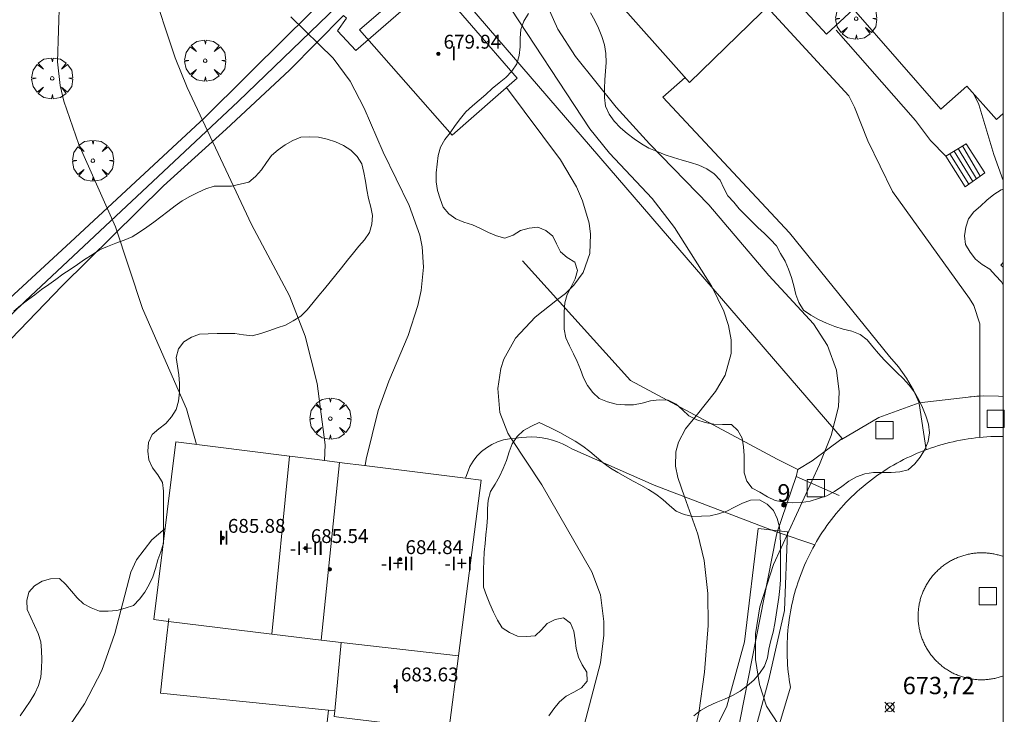
# Model space of a CAD drawing. Units: millimetres. Extents: x 419995 to 421002, y 4487998 to 4488500.
# Drawn here: x 420943 to 421000, y 4488246 to 4488287 of the extents above; entities that cross this region are included whole.
import ezdxf

# ---------------------------------------------------------------- set-up
doc = ezdxf.new("R2010")
doc.units = ezdxf.units.MM
doc.header["$MEASUREMENT"] = 0
doc.linetypes.add('VADO', pattern=[9.01, 2.71, -0.9, 0.9, -0.9, 0.9, -0.9, 0.9, -0.9])
doc.layers.get('0').update_dxf_attribs({"lineweight": 9})
for name, color, linetype, lineweight in [('f012003p_num_plantas', 252, 'Continuous', 9), ('f022001p_portal', 7, 'Continuous', 9), ('f022001p_portal_texto', 7, 'Continuous', 9), ('f050002l_curvanivel_cgn', 23, 'Continuous', 9), ('f050002l_curvanivel_mae', 213, 'Continuous', 9), ('f050008p_puntocotaterreno', 7, 'Continuous', 9), ('f050009p_puntocotaconstruccionelevada', 211, 'Continuous', 9), ('f060140s_arboladourbano', 92, 'Continuous', 9), ('f061013p_arbol', 91, 'Continuous', 9), ('f070045l_muro_mur', 30, 'MURO2', 9), ('f070045l_muro_tap', 11, 'MURO2', 9), ('f070045l_puerta', 11, 'Continuous', 9), ('f070047l_seto', 91, 'Continuous', 9), ('f070056l_edificacion_els', 22, 'Continuous', 9), ('f070056l_edificacion_med', 221, 'Continuous', 9), ('f070056s_edificacion_edi', 240, 'Continuous', 9), ('f070057s_edificacionligera', 11, 'Continuous', 9), ('f070058l_elementoconstruido_bordillo', 30, 'Continuous', 9), ('f070066l_obracontencion', 11, 'CONTENCION', 9), ('f071028l_acera_escalera', 11, 'Continuous', 9), ('f071028s_acera_escalera', 11, 'Continuous', 9), ('f071045l_vado', 30, 'VADO', 9), ('f081046p_alcorque', 34, 'Continuous', 9), ('HOJAS', 7, 'Continuous', 9)]:
    doc.layers.add(name, color=color, linetype=linetype, lineweight=lineweight)
doc.styles.get("Standard").update_dxf_attribs({"font": 'arial.ttf'})
doc.styles.add('Style-s7210005_h', font='txt')
doc.linetypes.add('CONTENCION', pattern='A,6.1e-05,[1,obra_contencion.shx,S=1,R=0,X=0,Y=0],-6.120525', length=6.120586)
doc.linetypes.add('MURO2', pattern='A,3.1e-05,[1,muro2.shx,S=1,R=0,X=0,Y=0],-3.058844', length=3.058875)

# ---------------------------------------------------------------- blocks, each defined once
blk = doc.blocks.new('TVK2808S_ACAD_1_FMEBLOCK1')
at = {"layer": 'HOJAS'}
blk.add_lwpolyline([(-500, 250), (500, 250), (500, -250), (-500, -250)], close=True, dxfattribs=at)
blk = doc.blocks.new('punto_cota')
at = {"layer": 'f050008p_puntocotaterreno'}
for points in [[(0, 0), (-0.283, 0.283)], [(0, 0), (-0.283, -0.283)], [(0, 0), (0.283, 0.283)], [(0, 0), (0.283, -0.283)]]:
    blk.add_lwpolyline(points, dxfattribs=at)
blk.add_circle((0, 0), 0.25, dxfattribs=at)
blk = doc.blocks.new('punto_cota_construccion_elevada')
at = {"layer": 'f050009p_puntocotaconstruccionelevada'}
h = blk.add_hatch(color=256, dxfattribs=at)
h.dxf.hatch_style = 1
edge = h.paths.add_edge_path()
edge.add_arc((0, 0), 0.1, 0, 360)
blk.add_circle((0, 0), 0.1, dxfattribs=at)
blk = doc.blocks.new('arbol')
at = {"color": 0, "linetype": 'Continuous', "lineweight": 0, "flags": 128}
for points in [[(0.96, 0.012), (1.2, 0.036), (1.128, 0.468), (0.888, 0.804), (0.528, 0.528), (0.816, 0.876), (0.48, 1.104), (0.048, 1.176), (0.012, 0.96), (-0.048, 1.176), (-0.48, 1.104), (-0.816, 0.876), (-0.504, 0.528), (-0.864, 0.804), (-1.104, 0.468), (-1.188, 0.036), (-0.936, 0.012)], [(-0.936, 0.012), (-1.188, -0.048), (-1.104, -0.48), (-0.864, -0.804), (-0.504, -0.504), (-0.816, -0.876), (-0.48, -1.116)], [(-0.48, -1.116), (-0.048, -1.188), (0.012, -0.936), (0.048, -1.188), (0.48, -1.116), (0.816, -0.876), (0.528, -0.504), (0.888, -0.804), (1.128, -0.48), (1.2, -0.048), (0.96, 0.012)]]:
    blk.add_lwpolyline(points, dxfattribs=at)
at = {"color": 0, "linetype": 'Continuous', "lineweight": 0, "extrusion": (0, 0, -1)}
for start, end in [(180.0229, 7.5946), (7.2233, 180.0229)]:
    blk.add_arc((0, 0), 0.104, start, end, dxfattribs=at)
blk = doc.blocks.new('alcorque')
at = {"layer": 'f081046p_alcorque'}
blk.add_lwpolyline([(-0.5, -0.5), (0.5, -0.5), (0.5, 0.5), (-0.5, 0.5)], close=True, dxfattribs=at)
blk = doc.blocks.new('portal_catastro')
at = {"layer": 'f022001p_portal'}
h = blk.add_hatch(color=256, dxfattribs=at)
h.dxf.hatch_style = 1
edge = h.paths.add_edge_path()
edge.add_arc((0, 0), 0.125, 0, 360)
blk.add_circle((0, 0), 0.125, dxfattribs=at)

msp = doc.modelspace()

# ---------------------------------------------------------------- linework, layer by layer
at = {"layer": 'f050002l_curvanivel_cgn'}
for points in [[(420953.388, 4488261.962, 679), (420952.801, 4488264.022, 679), (420950.265, 4488269.818, 679), (420948.709, 4488274.544, 679), (420946.596, 4488279.291, 679), (420945.727, 4488281.799, 679), (420945.519, 4488282.708, 679), (420945.359, 4488284.082, 679), (420945.478, 4488287.71, 679), (420945.442, 4488289.003, 679), (420945.248, 4488290.332, 679), (420944.78, 4488292.54, 679), (420944.378, 4488294.083, 679), (420943.75, 4488295.931, 679), (420941.511, 4488301.098, 679)], [(420987.01, 4488245.771, 674), (420986.331, 4488246.827, 674), (420985.91, 4488248.086, 674), (420985.686, 4488249.532, 674), (420985.689, 4488251.019, 674), (420985.942, 4488252.582, 674), (420986.732, 4488255.025, 674), (420989.376, 4488260.801, 674), (420990.051, 4488262.471, 674), (420990.476, 4488264.139, 674), (420990.529, 4488264.999, 674), (420990.37, 4488266.257, 674), (420989.85, 4488267.671, 674), (420989.034, 4488268.926, 674), (420986.466, 4488271.73, 674), (420982.988, 4488275.81, 674), (420979.561, 4488279.34, 674), (420977.633, 4488281.464, 674), (420975.285, 4488284.392, 674), (420974.273, 4488285.968, 674), (420973.686, 4488287.262, 674), (420973.139, 4488289.122, 674), (420973.117, 4488289.238, 674)], [(420960.792, 4488261.025, 678), (420960.825, 4488261.935, 678), (420960.351, 4488265.477, 678), (420959.672, 4488268.213, 678), (420958.769, 4488270.558, 678), (420956.567, 4488274.674, 678), (420952.846, 4488282.591, 678), (420952.161, 4488284.302, 678), (420950.716, 4488288.671, 678)], [(420963.125, 4488260.736, 677), (420963.186, 4488261.101, 677), (420963.88, 4488263.927, 677), (420964.499, 4488265.608, 677), (420965.617, 4488268.266, 677), (420966.171, 4488269.992, 677), (420966.361, 4488270.862, 677), (420966.496, 4488272.212, 677), (420966.421, 4488273.373, 677), (420966.29, 4488274.048, 677), (420965.666, 4488275.775, 677), (420964.166, 4488278.861, 677), (420963.07, 4488281.405, 677), (420962.259, 4488282.955, 677), (420961.286, 4488284.295, 677), (420958.831, 4488286.681, 677)], [(420975.791, 4488245.737, 676), (420976.724, 4488249.342, 676), (420976.914, 4488250.941, 676), (420976.923, 4488251.73, 676), (420976.73, 4488253.257, 676), (420976.227, 4488254.598, 676), (420973.349, 4488259.63, 676), (420971.577, 4488262.3, 676), (420971.367, 4488262.616, 676), (420970.921, 4488263.8, 676), (420970.796, 4488265.192, 676), (420970.972, 4488266.341, 676), (420971.152, 4488266.898, 676), (420971.811, 4488268.102, 676), (420972.965, 4488269.312, 676), (420974.251, 4488270.332, 676), (420974.705, 4488270.693, 676), (420975.195, 4488271.17, 676), (420975.733, 4488271.906, 676), (420976.112, 4488272.999, 676), (420976.156, 4488274.113, 676), (420976.07, 4488274.751, 676), (420975.7, 4488276.036, 676), (420975.343, 4488276.842, 676), (420974.422, 4488278.412, 676), (420971.301, 4488282.595, 676)], [(421000, 4488277.222, 673), (420999.451, 4488278.72, 673), (420998.598, 4488281.603, 673), (420998.301, 4488282.205, 673)], [(420945.256, 4488244.538, 679), (420946.92, 4488246.966, 679), (420947.921, 4488248.884, 679), (420948.673, 4488251.038, 679), (420949.595, 4488254.584, 679), (420949.919, 4488255.297, 679), (420950.798, 4488256.442, 679), (420951.574, 4488257.099, 679)]]:
    msp.add_polyline3d(points, dxfattribs=at)
at = {"layer": 'f050002l_curvanivel_mae'}
msp.add_polyline3d([(420981.927, 4488244.339, 675), (420982.421, 4488246.455, 675), (420982.742, 4488248.787, 675), (420982.949, 4488251.501, 675), (420982.936, 4488253.336, 675), (420982.714, 4488255.257, 675), (420982.348, 4488256.771, 675), (420981.585, 4488258.938, 675), (420981.194, 4488260.052, 675), (420981.066, 4488260.711, 675), (420981.085, 4488261.527, 675), (420981.236, 4488262.083, 675), (420981.635, 4488262.853, 675), (420982.251, 4488263.619, 675), (420983.374, 4488265.016, 675), (420983.932, 4488265.96, 675), (420984.273, 4488267.213, 675), (420984.277, 4488268.003, 675), (420984.131, 4488268.836, 675), (420983.863, 4488269.668, 675), (420983.171, 4488271.089, 675), (420981.01, 4488274.492, 675), (420979.714, 4488276.172, 675), (420977.256, 4488278.788, 675), (420976.11, 4488280.2, 675), (420971.132, 4488287.815, 675)], dxfattribs=at)
at = {"layer": 'f060140s_arboladourbano'}
for points in [[(420972.563, 4488286.862, -52.78), (420972.305, 4488286.428, -52.78), (420972.135, 4488285.947, -52.78), (420972.094, 4488285.448, -52.78), (420972.081, 4488284.948, -52.78), (420972.035, 4488284.448, -52.78), (420971.898, 4488283.96, -52.78), (420971.613, 4488283.535, -52.78), (420971.259, 4488283.17, -52.78), (420970.87, 4488282.852, -52.78), (420970.474, 4488282.528, -52.78), (420970.099, 4488282.196, -52.78), (420969.721, 4488281.858, -52.78), (420969.332, 4488281.524, -52.78), (420968.959, 4488281.182, -52.78), (420968.638, 4488280.797, -52.78), (420968.337, 4488280.388, -52.78), (420968.041, 4488279.979, -52.78), (420967.736, 4488279.577, -52.78), (420967.485, 4488279.141, -52.78), (420967.35, 4488278.654, -52.78), (420967.287, 4488278.158, -52.78), (420967.227, 4488277.65, -52.78), (420967.24, 4488277.146, -52.78), (420967.32, 4488276.641, -52.78), (420967.46, 4488276.155, -52.78), (420967.638, 4488275.68, -52.78), (420967.959, 4488275.291, -52.78), (420968.369, 4488274.995, -52.78), (420968.843, 4488274.81, -52.78), (420969.331, 4488274.659, -52.78), (420969.797, 4488274.447, -52.78), (420970.251, 4488274.208, -52.78), (420970.72, 4488274.012, -52.78), (420971.206, 4488273.884, -52.78), (420971.686, 4488274.056, -52.78), (420972.114, 4488274.332, -52.78), (420972.608, 4488274.467, -52.78), (420973.113, 4488274.511, -52.78), (420973.579, 4488274.325, -52.78), (420973.98, 4488274.004, -52.78), (420974.195, 4488273.552, -52.78), (420974.421, 4488273.093, -52.78), (420974.811, 4488272.765, -52.78), (420975.25, 4488272.501, -52.78), (420975.396, 4488272.019, -52.78), (420975.261, 4488271.537, -52.78), (420975.038, 4488271.075, -52.78), (420974.801, 4488270.623, -52.78), (420974.663, 4488270.139, -52.78), (420974.635, 4488269.633, -52.78), (420974.627, 4488269.123, -52.78), (420974.64, 4488268.614, -52.78), (420974.725, 4488268.114, -52.78), (420974.933, 4488267.65, -52.78), (420975.162, 4488267.205, -52.78), (420975.382, 4488266.752, -52.78), (420975.566, 4488266.287, -52.78), (420975.757, 4488265.819, -52.78), (420975.975, 4488265.366, -52.78), (420976.279, 4488264.954, -52.78), (420976.663, 4488264.624, -52.78), (420977.134, 4488264.423, -52.78), (420977.628, 4488264.296, -52.78), (420978.132, 4488264.244, -52.78), (420978.643, 4488264.24, -52.78), (420979.138, 4488264.338, -52.78), (420979.627, 4488264.477, -52.78), (420980.129, 4488264.532, -52.78), (420980.634, 4488264.517, -52.78), (420981.094, 4488264.295, -52.78), (420981.462, 4488263.954, -52.78), (420981.84, 4488263.608, -52.78), (420982.288, 4488263.378, -52.78), (420982.774, 4488263.237, -52.78), (420983.273, 4488263.133, -52.78), (420983.784, 4488263.116, -52.78), (420984.296, 4488263.114, -52.78), (420984.67, 4488262.772, -52.78), (420984.912, 4488262.323, -52.78), (420984.988, 4488261.826, -52.78), (420985.028, 4488261.328, -52.78), (420985.031, 4488260.822, -52.78), (420985.031, 4488260.322, -52.78), (420985.176, 4488259.839, -52.78), (420985.486, 4488259.439, -52.78), (420985.937, 4488259.206, -52.78), (420986.37, 4488258.93, -52.78), (420986.83, 4488258.711, -52.78), (420987.335, 4488258.616, -52.78), (420987.845, 4488258.581, -52.78), (420988.347, 4488258.597, -52.78), (420988.852, 4488258.677, -52.78), (420989.329, 4488258.829, -52.78), (420989.814, 4488258.995, -52.78), (420990.252, 4488259.24, -52.78), (420990.665, 4488259.537, -52.78), (420991.084, 4488259.829, -52.78), (420991.523, 4488260.094, -52.78), (420992.004, 4488260.259, -52.78), (420992.506, 4488260.33, -52.78), (420993.012, 4488260.343, -52.78), (420993.518, 4488260.347, -52.78), (420994.025, 4488260.368, -52.78), (420994.514, 4488260.496, -52.78), (420994.889, 4488260.83, -52.78), (420995.208, 4488261.228, -52.78), (420995.469, 4488261.664, -52.78), (420995.671, 4488262.132, -52.78), (420995.733, 4488262.629, -52.78), (420995.688, 4488263.128, -52.78), (420995.53, 4488263.613, -52.78), (420995.344, 4488264.089, -52.78), (420995.124, 4488264.539, -52.78), (420994.868, 4488264.982, -52.78), (420994.56, 4488265.389, -52.78), (420994.226, 4488265.772, -52.78), (420993.857, 4488266.127, -52.78), (420993.488, 4488266.479, -52.78), (420993.128, 4488266.841, -52.78), (420992.785, 4488267.214, -52.78), (420992.457, 4488267.608, -52.78), (420992.13, 4488268.002, -52.78), (420991.724, 4488268.315, -52.78), (420991.25, 4488268.512, -52.78), (420990.753, 4488268.627, -52.78), (420990.267, 4488268.776, -52.78), (420989.796, 4488268.971, -52.78), (420989.326, 4488269.175, -52.78), (420988.884, 4488269.429, -52.78), (420988.464, 4488269.721, -52.78), (420988.197, 4488270.155, -52.78), (420988.008, 4488270.631, -52.78), (420987.893, 4488271.125, -52.78), (420987.768, 4488271.61, -52.78), (420987.594, 4488272.086, -52.78), (420987.391, 4488272.557, -52.78), (420987.131, 4488272.991, -52.78), (420986.894, 4488273.432, -52.78), (420986.557, 4488273.809, -52.78), (420986.198, 4488274.162, -52.78), (420985.828, 4488274.506, -52.78), (420985.466, 4488274.853, -52.78), (420985.11, 4488275.21, -52.78), (420984.746, 4488275.573, -52.78), (420984.426, 4488275.965, -52.78), (420984.09, 4488276.338, -52.78), (420983.852, 4488276.778, -52.78), (420983.647, 4488277.237, -52.78), (420983.3, 4488277.602, -52.78), (420982.875, 4488277.881, -52.78), (420982.415, 4488278.101, -52.78), (420981.939, 4488278.256, -52.78), (420981.448, 4488278.4, -52.78), (420980.956, 4488278.553, -52.78), (420980.465, 4488278.702, -52.78), (420979.997, 4488278.884, -52.78), (420979.531, 4488279.094, -52.78), (420979.092, 4488279.338, -52.78), (420978.67, 4488279.627, -52.78), (420978.275, 4488279.939, -52.78), (420977.879, 4488280.263, -52.78), (420977.527, 4488280.636, -52.78), (420977.225, 4488281.043, -52.78), (420977.026, 4488281.514, -52.78), (420976.96, 4488282.016, -52.78), (420976.956, 4488282.529, -52.78), (420976.973, 4488283.04, -52.78), (420977.016, 4488283.539, -52.78), (420977.051, 4488284.044, -52.78), (420977.032, 4488284.555, -52.78), (420976.964, 4488285.057, -52.78), (420976.817, 4488285.546, -52.78), (420976.624, 4488286.013, -52.78), (420976.403, 4488286.468, -52.78), (420976.158, 4488286.914, -52.78)], [(420943.2, 4488246.277, -53.54), (420943.486, 4488246.702, -53.54), (420943.773, 4488247.124, -53.54), (420944.045, 4488247.561, -53.54), (420944.259, 4488248.022, -53.54), (420944.4, 4488248.511, -53.54), (420944.442, 4488249.018, -53.54), (420944.45, 4488249.528, -53.54), (420944.44, 4488250.039, -53.54), (420944.393, 4488250.544, -53.54), (420944.239, 4488251.027, -53.54), (420944.027, 4488251.491, -53.54), (420943.811, 4488251.956, -53.54), (420943.613, 4488252.425, -53.54), (420943.581, 4488252.93, -53.54), (420943.693, 4488253.419, -53.54), (420944.025, 4488253.796, -53.54), (420944.462, 4488254.062, -53.54), (420944.957, 4488254.194, -53.54), (420945.47, 4488254.203, -53.54), (420945.845, 4488253.872, -53.54), (420946.164, 4488253.473, -53.54), (420946.486, 4488253.087, -53.54), (420946.86, 4488252.739, -53.54), (420947.311, 4488252.523, -53.54), (420947.785, 4488252.322, -53.54), (420948.286, 4488252.317, -53.54), (420948.787, 4488252.364, -53.54), (420949.268, 4488252.504, -53.54), (420949.748, 4488252.649, -53.54), (420950.1, 4488253.017, -53.54), (420950.405, 4488253.417, -53.54), (420950.649, 4488253.858, -53.54), (420950.868, 4488254.315, -53.54), (420951.021, 4488254.796, -53.54), (420951.163, 4488255.281, -53.54), (420951.329, 4488255.757, -53.54), (420951.479, 4488256.241, -53.54), (420951.489, 4488256.743, -53.54), (420951.491, 4488257.246, -53.54), (420951.491, 4488257.749, -53.54), (420951.491, 4488258.255, -53.54), (420951.491, 4488258.758, -53.54), (420951.491, 4488259.262, -53.54), (420951.416, 4488259.766, -53.54), (420951.153, 4488260.198, -53.54), (420950.838, 4488260.6, -53.54), (420950.64, 4488261.073, -53.54), (420950.572, 4488261.572, -53.54), (420950.618, 4488262.071, -53.54), (420950.821, 4488262.542, -53.54), (420951.208, 4488262.866, -53.54), (420951.616, 4488263.172, -53.54), (420951.949, 4488263.546, -53.54), (420952.205, 4488263.983, -53.54), (420952.342, 4488264.469, -53.54), (420952.407, 4488264.972, -53.54), (420952.409, 4488265.481, -53.54), (420952.369, 4488265.987, -53.54), (420952.291, 4488266.491, -53.54), (420952.206, 4488266.993, -53.54), (420952.343, 4488267.485, -53.54), (420952.659, 4488267.887, -53.54), (420953.09, 4488268.151, -53.54), (420953.561, 4488268.326, -53.54), (420954.068, 4488268.361, -53.54), (420954.581, 4488268.364, -53.54), (420955.09, 4488268.364, -53.54), (420955.599, 4488268.364, -53.54), (420956.101, 4488268.292, -53.54), (420956.611, 4488268.237, -53.54), (420957.098, 4488268.365, -53.54), (420957.573, 4488268.524, -53.54), (420958.053, 4488268.696, -53.54), (420958.54, 4488268.857, -53.54), (420958.982, 4488269.113, -53.54), (420959.425, 4488269.383, -53.54), (420959.775, 4488269.742, -53.54), (420960.126, 4488270.156, -53.54), (420960.46, 4488270.56, -53.54), (420960.778, 4488270.949, -53.54), (420961.108, 4488271.357, -53.54), (420961.441, 4488271.77, -53.54), (420961.765, 4488272.173, -53.54), (420962.113, 4488272.604, -53.54), (420962.456, 4488273.027, -53.54), (420962.775, 4488273.412, -53.54), (420963.102, 4488273.792, -53.54), (420963.391, 4488274.204, -53.54), (420963.52, 4488274.689, -53.54), (420963.564, 4488275.192, -53.54), (420963.464, 4488275.684, -53.54), (420963.323, 4488276.17, -53.54), (420963.222, 4488276.671, -53.54), (420963.147, 4488277.175, -53.54), (420963.051, 4488277.676, -53.54), (420962.939, 4488278.173, -53.54), (420962.663, 4488278.603, -53.54), (420962.307, 4488278.966, -53.54), (420961.878, 4488279.231, -53.54), (420961.422, 4488279.456, -53.54), (420960.938, 4488279.601, -53.54), (420960.439, 4488279.726, -53.54), (420959.933, 4488279.745, -53.54), (420959.421, 4488279.727, -53.54), (420958.949, 4488279.53, -53.54), (420958.511, 4488279.286, -53.54), (420958.102, 4488278.989, -53.54), (420957.719, 4488278.665, -53.54), (420957.425, 4488278.255, -53.54), (420957.137, 4488277.829, -53.54), (420956.8, 4488277.446, -53.54), (420956.406, 4488277.118, -53.54), (420955.909, 4488276.996, -53.54), (420955.413, 4488276.889, -53.54), (420954.913, 4488276.881, -53.54), (420954.408, 4488276.88, -53.54), (420953.918, 4488276.735, -53.54), (420953.463, 4488276.524, -53.54), (420953.004, 4488276.293, -53.54), (420952.568, 4488276.031, -53.54), (420952.146, 4488275.743, -53.54), (420951.737, 4488275.43, -53.54), (420951.333, 4488275.118, -53.54), (420950.93, 4488274.816, -53.54), (420950.527, 4488274.517, -53.54), (420950.101, 4488274.234, -53.54), (420949.671, 4488273.961, -53.54), (420949.206, 4488273.768, -53.54), (420948.727, 4488273.586, -53.54), (420948.247, 4488273.407, -53.54), (420947.786, 4488273.2, -53.54), (420947.351, 4488272.928, -53.54), (420946.925, 4488272.646, -53.54), (420946.512, 4488272.359, -53.54), (420946.093, 4488272.076, -53.54), (420945.673, 4488271.796, -53.54), (420945.262, 4488271.497, -53.54), (420944.85, 4488271.206, -53.54), (420944.438, 4488270.913, -53.54), (420944.041, 4488270.604, -53.54), (420943.632, 4488270.298, -53.54), (420943.227, 4488269.991, -53.54), (420942.831, 4488269.67, -53.54)], [(420982.118, 4488246.272, -52.78), (420982.511, 4488246.588, -52.78), (420982.951, 4488246.839, -52.78), (420983.416, 4488247.041, -52.78), (420983.886, 4488247.244, -52.78), (420984.352, 4488247.452, -52.78), (420984.798, 4488247.701, -52.78), (420985.209, 4488248.003, -52.78), (420985.594, 4488248.334, -52.78), (420985.92, 4488248.724, -52.78), (420986.207, 4488249.143, -52.78), (420986.373, 4488249.621, -52.78), (420986.451, 4488250.125, -52.78), (420986.569, 4488250.62, -52.78), (420986.705, 4488251.112, -52.78), (420986.804, 4488251.615, -52.78), (420986.884, 4488252.119, -52.78), (420986.965, 4488252.613, -52.78), (420987.038, 4488253.115, -52.78), (420987.095, 4488253.624, -52.78), (420987.13, 4488254.133, -52.78), (420987.134, 4488254.644, -52.78), (420987.134, 4488255.153, -52.78), (420987.134, 4488255.664, -52.78), (420987.134, 4488256.178, -52.78), (420987.119, 4488256.689, -52.78), (420987.065, 4488257.194, -52.78), (420986.93, 4488257.683, -52.78), (420986.724, 4488258.147, -52.78), (420986.363, 4488258.502, -52.78), (420985.913, 4488258.749, -52.78), (420985.403, 4488258.73, -52.78), (420984.933, 4488258.559, -52.78), (420984.478, 4488258.336, -52.78), (420984.028, 4488258.104, -52.78), (420983.553, 4488257.947, -52.78), (420983.066, 4488257.826, -52.78), (420982.564, 4488257.807, -52.78), (420982.06, 4488257.802, -52.78), (420981.566, 4488257.901, -52.78), (420981.1, 4488258.101, -52.78), (420980.712, 4488258.435, -52.78), (420980.338, 4488258.785, -52.78), (420979.932, 4488259.091, -52.78), (420979.495, 4488259.356, -52.78), (420979.057, 4488259.608, -52.78), (420978.612, 4488259.838, -52.78), (420978.177, 4488260.094, -52.78), (420977.735, 4488260.331, -52.78), (420977.3, 4488260.583, -52.78), (420976.888, 4488260.888, -52.78), (420976.507, 4488261.215, -52.78), (420976.118, 4488261.554, -52.78), (420975.716, 4488261.857, -52.78), (420975.273, 4488262.146, -52.78), (420974.825, 4488262.408, -52.78), (420974.382, 4488262.646, -52.78), (420973.924, 4488262.877, -52.78), (420973.47, 4488263.094, -52.78), (420973.187, 4488263.225, -52.78), (420972.737, 4488263.006, -52.78), (420972.289, 4488262.758, -52.78), (420971.907, 4488262.421, -52.78), (420971.621, 4488261.994, -52.78), (420971.446, 4488261.523, -52.78), (420971.29, 4488261.034, -52.78), (420971.109, 4488260.562, -52.78), (420970.904, 4488260.097, -52.78), (420970.636, 4488259.667, -52.78), (420970.38, 4488259.23, -52.78), (420970.247, 4488258.745, -52.78), (420970.204, 4488258.246, -52.78), (420970.194, 4488257.734, -52.78), (420970.164, 4488257.232, -52.78), (420970.114, 4488256.731, -52.78), (420970.068, 4488256.231, -52.78), (420970.018, 4488255.73, -52.78), (420969.985, 4488255.229, -52.78), (420969.979, 4488254.724, -52.78), (420969.977, 4488254.21, -52.78), (420969.977, 4488253.707, -52.78), (420970.144, 4488253.222, -52.78), (420970.34, 4488252.737, -52.78), (420970.545, 4488252.273, -52.78), (420970.774, 4488251.805, -52.78), (420971.043, 4488251.365, -52.78), (420971.476, 4488251.097, -52.78), (420971.941, 4488250.883, -52.78), (420972.452, 4488250.853, -52.78), (420972.962, 4488250.894, -52.78), (420973.331, 4488251.235, -52.78), (420973.654, 4488251.618, -52.78), (420974.105, 4488251.834, -52.78), (420974.601, 4488251.934, -52.78), (420974.996, 4488251.624, -52.78), (420975.198, 4488251.165, -52.78), (420975.276, 4488250.661, -52.78), (420975.328, 4488250.163, -52.78), (420975.451, 4488249.669, -52.78), (420975.678, 4488249.222, -52.78), (420975.947, 4488248.79, -52.78), (420975.953, 4488248.283, -52.78), (420975.629, 4488247.898, -52.78), (420975.193, 4488247.64, -52.78), (420974.74, 4488247.407, -52.78), (420974.358, 4488247.081, -52.78), (420974.043, 4488246.685, -52.78), (420973.752, 4488246.267, -52.78)]]:
    msp.add_polyline3d(points, dxfattribs=at)
msp.add_polyline3d([(421000, 4488276.717, -52.61), (420999.876, 4488276.68, -52.61), (420999.447, 4488276.414, -52.61), (420999.056, 4488276.085, -52.61), (420998.683, 4488275.736, -52.61), (420998.292, 4488275.409, -52.61), (420997.998, 4488275, -52.61), (420997.843, 4488274.518, -52.61), (420997.769, 4488274.019, -52.61), (420997.827, 4488273.515, -52.61), (420998.089, 4488273.075, -52.61), (420998.392, 4488272.676, -52.61), (420998.783, 4488272.363, -52.61), (420999.219, 4488272.091, -52.61), (420999.556, 4488271.721, -52.61), (420999.901, 4488271.349, -52.61), (421000, 4488271.186, -52.61)], close=True, dxfattribs=at)
at = {"layer": 'f070045l_muro_mur'}
for p, q in [((420998.078, 4488264.712, 673.649), (420998.858, 4488264.771, 673.649)), ((420999.728, 4488264.741, 673.649), (421000, 4488264.723, 673.649)), ((420986.878, 4488256.632, 675.997), (420986.888, 4488256.682, 675.997))]:
    msp.add_line(p, q, dxfattribs=at)
for points in [[(420990.338, 4488285.912, 673.617), (420994.938, 4488280.692, 673.617), (420995.788, 4488279.532, 673.617), (420996.679, 4488278.618, 673.617)], [(420990.658, 4488262.242, 674.434), (420992.818, 4488263.512, 674.434), (420995.142, 4488264.374, 674.434)]]:
    msp.add_polyline3d(points, dxfattribs=at)
at = {"layer": 'f070045l_muro_tap'}
for points in [[(420965.698, 4488291.332, 676.687), (420955.798, 4488281.792, 678.698), (420943.498, 4488270.242, 680.386), (420937.018, 4488263.952, 680.496), (420931.138, 4488257.842, 681.783), (420927.288, 4488255.112, 682.083)], [(420988.028, 4488260.095, 674.434), (420988.132, 4488260.519, 674.434), (420988.965, 4488261.021, 674.434), (420990.698, 4488262.302, 674.434), (420965.698, 4488291.332, 676.687)], [(420984.347, 4488243.712, 675.753), (420986.878, 4488256.632, 675.997), (420986.932, 4488256.889, 675.944)]]:
    msp.add_polyline3d(points, dxfattribs=at)
at = {"layer": 'f070045l_puerta'}
for p, q in [((420998.645, 4488264.771, 678.61), (420995.142, 4488264.374, 678.61)), ((420999.728, 4488264.742, 678.61), (420998.858, 4488264.772, 678.61)), ((420986.932, 4488256.889, 675.944), (420988.032, 4488260.106, 674.434))]:
    msp.add_line(p, q, dxfattribs=at)
at = {"layer": 'f070047l_seto'}
for points in [[(420938.294, 4488266.451, 680.496), (420946.378, 4488273.901, 680.386), (420953.863, 4488280.865, 678.698), (420958.645, 4488285.597, 677.518), (420962.698, 4488289.58, 676.687), (420965.347, 4488292.791, 676.687), (420968.085, 4488289.769, 675.029), (420965.481, 4488287.231, 676.687), (420962.598, 4488284.724, 677.518), (420961.54, 4488285.872, 677.518), (420962.052, 4488286.593, 677.518), (420961.889, 4488286.746, 677.518), (420958.769, 4488283.591, 677.518), (420955.094, 4488280.179, 678.698), (420951.481, 4488276.913, 679.241), (420945.62, 4488271.127, 680.386), (420935.723, 4488260.859, 681.783)], [(421000, 4488272.203, 673.741), (420999.853, 4488272.32, 673.741), (421000, 4488272.471, 673.741)], [(420982.354, 4488243.397, 675.753), (420984.034, 4488246.83, 675.753), (420985.057, 4488250.557, 675.997), (420985.834, 4488257.098, 675.368), (420987.528, 4488256.904, 673.878), (420987.364, 4488252.362, 673.878), (420986.459, 4488248.379, 675.997), (420985.448, 4488244.649, 675.753)]]:
    msp.add_polyline3d(points, dxfattribs=at)
at = {"layer": 'f070056l_edificacion_els'}
msp.add_polyline3d([(420961.379, 4488246.561, 682.26), (420961.01, 4488246.599, 682.236), (420951.299, 4488247.582, 681.61), (420951.419, 4488248.682, 681.84), (420951.679, 4488250.922, 682.33), (420951.779, 4488251.732, 682.51), (420951.799, 4488251.892, 682.55)], dxfattribs=at)
at = {"layer": 'f070056l_edificacion_med'}
for p, q in [((420957.739, 4488250.992, 678.616), (420958.769, 4488261.282, 678.511)), ((420961.649, 4488260.912, 678.511), (420960.599, 4488250.642, 678.616)), ((420961.739, 4488250.502, 678.616), (420968.519, 4488249.732, 676.394))]:
    msp.add_line(p, q, dxfattribs=at)
at = {"layer": 'f070056s_edificacion_edi'}
msp.add_polyline3d([(421000, 4488289.51, 672.435), (421000, 4488281.088, 673.004), (420999.619, 4488280.741, 673.004), (420997.889, 4488282.662, 673.004), (420996.399, 4488281.342, 673.617), (420991.339, 4488287.112, 673.441), (420989.779, 4488285.682, 673.617), (420987.399, 4488288.272, 673.441), (420981.869, 4488282.882, 673.94), (420977.239, 4488288.122, 673.188)], dxfattribs=at)
msp.add_polyline3d([(420967.959, 4488245.422, 677.294), (420961.741, 4488246.184, 678.712), (420961.349, 4488246.232, 678.802), (420961.379, 4488246.562, 678.802), (420961.739, 4488250.502, 678.616), (420960.599, 4488250.642, 678.616), (420957.739, 4488250.992, 678.616), (420951.779, 4488251.732, 679.071), (420950.919, 4488251.842, 679.071), (420952.199, 4488262.112, 679.37), (420958.769, 4488261.282, 678.511), (420960.359, 4488261.082, 678.511), (420961.649, 4488260.912, 678.511), (420962.099, 4488260.862, 678.511), (420962.759, 4488260.782, 678.511), (420968.929, 4488260.012, 676.201), (420969.839, 4488259.902, 676.201), (420968.519, 4488249.732, 676.394)], close=True, dxfattribs=at)
at = {"layer": 'f070057s_edificacionligera'}
msp.add_polyline3d([(420966.639, 4488289.242, 678.53), (420971.909, 4488283.132, 678.56), (420968.169, 4488279.832, 679.05), (420962.809, 4488285.922, 678.91)], close=True, dxfattribs=at)
at = {"layer": 'f070058l_elementoconstruido_bordillo'}
for points in [[(420998.645, 4488264.755, 673.59), (420998.645, 4488264.771, 673.59), (420998.639, 4488268.929, 673.74), (420998.296, 4488269.991, 673.74), (420998.044, 4488270.398, 673.74), (420993.609, 4488276.572, 673.32), (420992.179, 4488279.5, 673.4), (420991.413, 4488281.459, 673.37), (420991.076, 4488282.11, 673.37), (420986.347, 4488287.246, 673.3)], [(420981.614, 4488283.171, 673.15), (420980.327, 4488282.042, 673.12), (420987.658, 4488274.185, 673.43), (420993.42, 4488267.044, 673.6), (420993.949, 4488266.445, 673.6), (420994.415, 4488265.796, 673.66), (420994.814, 4488265.103, 673.66), (420995.142, 4488264.374, 673.65)], [(421000, 4488262.42, 673.53), (420999.93, 4488262.421, 673.53), (420999.711, 4488262.421, 673.53), (420999.493, 4488262.417, 673.53), (420999.274, 4488262.409, 673.53), (420999.056, 4488262.397, 673.53), (420998.838, 4488262.382, 673.53), (420998.62, 4488262.362, 673.53), (420998.403, 4488262.338, 673.53), (420998.186, 4488262.311, 673.53), (420997.97, 4488262.28, 673.48), (420997.754, 4488262.245, 673.48), (420997.539, 4488262.206, 673.48), (420997.325, 4488262.164, 673.53), (420997.111, 4488262.117, 673.53), (420996.898, 4488262.067, 673.53), (420996.687, 4488262.013, 673.53), (420996.476, 4488261.955, 673.53), (420996.266, 4488261.894, 673.53), (420996.057, 4488261.829, 673.54), (420995.85, 4488261.76, 673.54), (420995.644, 4488261.688, 673.41), (420995.439, 4488261.611, 673.41), (420995.235, 4488261.532, 673.41), (420995.033, 4488261.448, 673.41), (420994.833, 4488261.361, 673.41), (420994.634, 4488261.271, 673.41), (420994.436, 4488261.177, 673.41), (420994.241, 4488261.08, 673.41), (420994.047, 4488260.979, 673.55), (420993.855, 4488260.874, 673.55), (420993.665, 4488260.767, 673.55), (420993.476, 4488260.656, 673.55), (420993.29, 4488260.541, 673.56), (420993.106, 4488260.424, 673.56), (420992.924, 4488260.303, 673.56), (420992.744, 4488260.178, 673.65), (420992.566, 4488260.051, 673.55), (420992.391, 4488259.921, 673.55), (420992.218, 4488259.787, 673.56), (420992.047, 4488259.651, 673.56), (420991.879, 4488259.511, 673.64), (420991.714, 4488259.369, 673.64), (420991.55, 4488259.223, 673.64), (420991.39, 4488259.075, 673.64), (420991.232, 4488258.924, 673.64), (420991.077, 4488258.77, 673.39), (420990.925, 4488258.613, 673.39), (420990.775, 4488258.454, 673.39), (420990.628, 4488258.292, 673.39), (420990.484, 4488258.127, 673.74), (420990.343, 4488257.96, 673.74), (420990.206, 4488257.791, 673.74), (420990.071, 4488257.619, 673.74), (420989.939, 4488257.444, 673.79), (420989.81, 4488257.268, 673.79), (420989.685, 4488257.089, 673.71), (420989.562, 4488256.908, 673.71), (420989.443, 4488256.725, 673.71), (420989.327, 4488256.539, 673.78), (420989.215, 4488256.352, 673.78), (420989.105, 4488256.163, 673.78), (420989, 4488255.972, 673.78), (420988.897, 4488255.779, 673.64), (420988.798, 4488255.584, 673.68), (420988.703, 4488255.387, 673.68), (420988.611, 4488255.189, 673.68), (420988.522, 4488254.989, 673.68), (420988.437, 4488254.788, 673.68), (420988.356, 4488254.585, 673.68), (420988.278, 4488254.381, 673.67), (420988.204, 4488254.175, 673.88), (420988.133, 4488253.968, 673.88), (420988.067, 4488253.76, 673.88), (420988.004, 4488253.551, 673.88), (420987.944, 4488253.341, 673.88), (420987.889, 4488253.129, 673.88), (420987.837, 4488252.917, 673.8), (420987.789, 4488252.704, 673.8), (420987.744, 4488252.49, 673.8), (420987.704, 4488252.275, 673.8), (420987.667, 4488252.059, 673.8), (420987.634, 4488251.843, 673.8), (420987.605, 4488251.627, 673.8), (420987.58, 4488251.41, 673.8), (420987.559, 4488251.192, 673.8), (420987.541, 4488250.974, 673.81), (420987.528, 4488250.756, 673.81), (420987.518, 4488250.538, 673.81), (420987.512, 4488250.319, 673.81), (420987.51, 4488250.101, 673.81), (420987.512, 4488249.882, 673.92), (420987.518, 4488249.664, 673.92), (420987.528, 4488249.445, 673.92), (420987.541, 4488249.227, 673.92), (420987.559, 4488249.009, 673.92), (420987.58, 4488248.792, 673.95), (420987.605, 4488248.575, 673.95), (420987.634, 4488248.358, 673.95), (420987.667, 4488248.142, 673.95), (420987.703, 4488247.927, 673.95), (420986.513, 4488243.936, 674.1)], [(420996.166, 4488249.41, 673.8), (420996.121, 4488249.456, 673.8), (420996.076, 4488249.502, 673.8), (420996.032, 4488249.55, 673.8), (420995.989, 4488249.598, 673.8), (420995.947, 4488249.647, 673.8), (420995.906, 4488249.697, 673.8), (420995.865, 4488249.748, 673.8), (420995.826, 4488249.799, 673.8), (420995.787, 4488249.851, 673.8), (420995.749, 4488249.903, 673.8), (420995.713, 4488249.957, 673.8), (420995.677, 4488250.011, 673.8), (420995.642, 4488250.065, 673.8), (420995.608, 4488250.12, 673.72), (420995.575, 4488250.176, 673.72), (420995.543, 4488250.232, 673.72), (420995.512, 4488250.289, 673.72), (420995.482, 4488250.346, 673.72), (420995.453, 4488250.404, 673.72), (420995.425, 4488250.463, 673.72), (420995.398, 4488250.522, 673.72), (420995.373, 4488250.581, 673.72), (420995.348, 4488250.641, 673.72), (420995.324, 4488250.701, 673.72), (420995.301, 4488250.761, 673.72), (420995.28, 4488250.822, 673.72), (420995.259, 4488250.884, 673.72), (420995.24, 4488250.945, 673.72), (420995.221, 4488251.008, 673.72), (420995.204, 4488251.07, 673.72), (420995.188, 4488251.133, 673.72), (420995.173, 4488251.195, 673.72), (420995.159, 4488251.259, 673.72), (420995.146, 4488251.322, 673.72), (420995.134, 4488251.386, 673.72), (420995.124, 4488251.45, 673.72), (420995.114, 4488251.514, 673.72), (420995.106, 4488251.578, 673.63), (420995.099, 4488251.642, 673.63), (420995.093, 4488251.706, 673.63), (420995.088, 4488251.771, 673.63), (420995.084, 4488251.835, 673.63), (420995.081, 4488251.9, 673.63), (420995.08, 4488251.965, 673.63), (420995.079, 4488252.03, 673.63), (420995.08, 4488252.094, 673.63), (420995.082, 4488252.159, 673.63), (420995.085, 4488252.223, 673.63), (420995.089, 4488252.288, 673.63), (420995.095, 4488252.353, 673.63), (420995.101, 4488252.417, 673.63), (420995.108, 4488252.481, 673.63), (420995.117, 4488252.545, 673.63), (420995.127, 4488252.609, 673.63), (420995.138, 4488252.673, 673.63), (420995.15, 4488252.737, 673.65), (420995.163, 4488252.8, 673.65), (420995.178, 4488252.863, 673.65), (420995.193, 4488252.926, 673.65), (420995.209, 4488252.988, 673.65), (420995.227, 4488253.051, 673.65), (420995.246, 4488253.112, 673.65), (420995.266, 4488253.174, 673.65), (420995.286, 4488253.235, 673.68), (420995.308, 4488253.296, 673.68), (420995.331, 4488253.357, 673.68), (420995.355, 4488253.417, 673.68), (420995.381, 4488253.476, 673.68), (420995.407, 4488253.535, 673.68), (420995.434, 4488253.594, 673.68), (420995.462, 4488253.652, 673.68), (420995.491, 4488253.71, 673.68), (420995.522, 4488253.767, 673.68), (420995.553, 4488253.824, 673.68), (420995.585, 4488253.88, 673.68), (420995.619, 4488253.935, 673.68), (420995.653, 4488253.99, 673.68), (420995.688, 4488254.045, 673.68), (420995.724, 4488254.098, 673.68), (420995.761, 4488254.151, 673.68), (420995.799, 4488254.204, 673.6), (420995.838, 4488254.255, 673.6), (420995.878, 4488254.306, 673.6), (420995.919, 4488254.357, 673.6), (420995.96, 4488254.406, 673.6), (420996.003, 4488254.455, 673.6), (420996.046, 4488254.503, 673.6), (420996.09, 4488254.55, 673.6), (420996.135, 4488254.597, 673.6), (420996.181, 4488254.642, 673.6), (420996.227, 4488254.687, 673.6), (420996.275, 4488254.731, 673.6), (420996.323, 4488254.775, 673.6), (420996.372, 4488254.817, 673.6), (420996.421, 4488254.859, 673.6), (420996.472, 4488254.899, 673.6), (420996.523, 4488254.939, 673.62), (420996.575, 4488254.978, 673.62), (420996.627, 4488255.016, 673.62), (420996.68, 4488255.053, 673.62), (420996.734, 4488255.089, 673.62), (420996.788, 4488255.124, 673.62), (420996.843, 4488255.158, 673.62), (420996.899, 4488255.191, 673.62), (420996.955, 4488255.223, 673.62), (420997.012, 4488255.254, 673.62), (420997.069, 4488255.285, 673.62), (420997.127, 4488255.314, 673.6), (420997.185, 4488255.342, 673.6), (420997.244, 4488255.369, 673.6), (420997.303, 4488255.395, 673.6), (420997.363, 4488255.42, 673.6), (420997.423, 4488255.444, 673.6), (420997.483, 4488255.467, 673.6), (420997.544, 4488255.489, 673.6), (420997.605, 4488255.51, 673.6), (420997.667, 4488255.53, 673.6), (420997.729, 4488255.548, 673.6), (420997.791, 4488255.566, 673.6), (420997.854, 4488255.582, 673.6), (420997.917, 4488255.597, 673.6), (420997.98, 4488255.612, 673.6), (420998.043, 4488255.625, 673.6), (420998.107, 4488255.637, 673.6), (420998.171, 4488255.648, 673.6), (420998.235, 4488255.657, 673.6), (420998.299, 4488255.666, 673.6), (420998.363, 4488255.673, 673.6), (420998.428, 4488255.68, 673.59), (420998.492, 4488255.685, 673.59), (420998.557, 4488255.689, 673.59), (420998.621, 4488255.692, 673.59), (420998.686, 4488255.694, 673.59), (420998.751, 4488255.694, 673.59), (420998.816, 4488255.694, 673.59), (420998.88, 4488255.692, 673.59), (420998.945, 4488255.69, 673.59), (420999.01, 4488255.686, 673.59), (420999.074, 4488255.681, 673.59), (420999.139, 4488255.675, 673.59), (420999.203, 4488255.667, 673.59), (420999.267, 4488255.659, 673.59), (420999.331, 4488255.649, 673.59), (420999.395, 4488255.639, 673.59), (420999.459, 4488255.627, 673.59), (420999.522, 4488255.614, 673.6), (420999.585, 4488255.6, 673.6), (420999.648, 4488255.585, 673.6), (420999.711, 4488255.569, 673.6), (420999.773, 4488255.551, 673.6), (420999.835, 4488255.533, 673.55), (420999.897, 4488255.513, 673.55), (420999.958, 4488255.493, 673.55), (421000, 4488255.478, 673.55)], [(421000, 4488248.577, 673.7), (420999.949, 4488248.559, 673.7), (420999.888, 4488248.539, 673.7), (420999.826, 4488248.519, 673.73), (420999.764, 4488248.5, 673.73), (420999.702, 4488248.483, 673.73), (420999.639, 4488248.467, 673.73), (420999.576, 4488248.451, 673.73), (420999.513, 4488248.437, 673.73), (420999.449, 4488248.424, 673.73), (420999.385, 4488248.412, 673.73), (420999.322, 4488248.402, 673.73), (420999.257, 4488248.392, 673.73), (420999.193, 4488248.383, 673.73), (420999.129, 4488248.376, 673.73), (420999.064, 4488248.37, 673.73), (420999, 4488248.365, 673.67), (420998.935, 4488248.361, 673.67), (420998.87, 4488248.358, 673.67), (420998.805, 4488248.356, 673.67), (420998.741, 4488248.356, 673.67), (420998.676, 4488248.356, 673.67), (420998.611, 4488248.358, 673.67), (420998.546, 4488248.361, 673.67), (420998.482, 4488248.365, 673.67), (420998.417, 4488248.37, 673.67), (420998.352, 4488248.376, 673.67), (420998.288, 4488248.384, 673.72), (420998.224, 4488248.392, 673.72), (420998.16, 4488248.402, 673.72), (420998.096, 4488248.413, 673.72), (420998.032, 4488248.425, 673.72), (420997.969, 4488248.438, 673.72), (420997.905, 4488248.452, 673.72), (420997.842, 4488248.468, 673.72), (420997.78, 4488248.484, 673.72), (420997.717, 4488248.502, 673.72), (420997.655, 4488248.52, 673.72), (420997.593, 4488248.54, 673.7), (420997.532, 4488248.561, 673.7), (420997.471, 4488248.583, 673.7), (420997.41, 4488248.606, 673.7), (420997.35, 4488248.63, 673.7), (420997.29, 4488248.655, 673.7), (420997.231, 4488248.681, 673.7), (420997.172, 4488248.708, 673.7), (420997.114, 4488248.736, 673.7), (420997.056, 4488248.766, 673.7), (420996.999, 4488248.796, 673.7), (420996.942, 4488248.827, 673.7), (420996.886, 4488248.859, 673.7), (420996.83, 4488248.893, 673.7), (420996.775, 4488248.927, 673.72), (420996.72, 4488248.962, 673.8), (420996.667, 4488248.998, 673.8), (420996.613, 4488249.035, 673.8), (420996.561, 4488249.073, 673.8), (420996.509, 4488249.112, 673.8), (420996.458, 4488249.152, 673.8), (420996.407, 4488249.193, 673.8), (420996.358, 4488249.234, 673.8), (420996.309, 4488249.277, 673.8), (420996.261, 4488249.32, 673.8), (420996.213, 4488249.365, 673.8), (420996.166, 4488249.41, 673.8)], [(420961.01, 4488246.599, 678.84), (420960.339, 4488240.506, 678.67), (420956.5, 4488235.212, 678.6)]]:
    msp.add_polyline3d(points, dxfattribs=at)
at = {"layer": 'f070066l_obracontencion'}
for points in [[(420972.23, 4488272.577, 677.36), (420978.46, 4488265.656, 677.36), (420986.938, 4488261.102, 677.36), (420988.132, 4488260.519, 674.434)], [(420968.928, 4488260.012, 676.201), (420969.178, 4488260.692, 676.201), (420969.368, 4488261.002, 676.201), (420969.588, 4488261.282, 676.201), (420969.848, 4488261.542, 676.201), (420970.138, 4488261.772, 676.201), (420970.448, 4488261.962, 676.201), (420970.778, 4488262.112, 676.201), (420971.118, 4488262.222, 676.201), (420971.478, 4488262.292, 676.201), (420971.848, 4488262.322, 676.201), (420972.148, 4488262.362, 676.201), (420972.448, 4488262.382, 676.201), (420972.758, 4488262.392, 676.201), (420973.058, 4488262.372, 676.201), (420973.368, 4488262.342, 676.201), (420973.668, 4488262.282, 676.201), (420973.958, 4488262.202, 676.201), (420974.248, 4488262.112, 676.201), (420974.538, 4488261.992, 676.201), (420974.808, 4488261.862, 676.201), (420975.078, 4488261.712, 676.201), (420979.828, 4488259.612, 675.368), (420986.932, 4488256.889, 675.997)]]:
    msp.add_polyline3d(points, dxfattribs=at)
at = {"layer": 'f071028l_acera_escalera'}
for p, q in [((420996.917, 4488278.764, -129471.789), (420998.01, 4488277, -129471.789)), ((420997.164, 4488278.916, -88034.664), (420998.235, 4488277.159, -88034.664)), ((420997.395, 4488279.058, -55999.113), (420998.46, 4488277.319, -55999.113)), ((420997.646, 4488279.212, -4619.035), (420998.676, 4488277.472, -4619.035))]:
    msp.add_line(p, q, dxfattribs=at)
at = {"layer": 'f071028s_acera_escalera'}
msp.add_polyline3d([(420996.679, 4488278.618, 673.93), (420997.858, 4488279.343, 673.47), (420998.927, 4488277.65, 673.47), (420997.804, 4488276.854, 673.83)], close=True, dxfattribs=at)
at = {"layer": 'f071045l_vado'}
for p, q in [((420998.648, 4488262.365, 673.649), (420998.645, 4488264.755, 673.666)), ((420995.541, 4488261.65, 674.434), (420995.142, 4488264.374, 674.434)), ((420988.032, 4488260.106, 674.434), (420991.077, 4488258.77, 674.434)), ((420986.932, 4488256.889, 674.434), (420989.105, 4488256.163, 674.434))]:
    msp.add_line(p, q, dxfattribs=at)

# ---------------------------------------------------------------- block references
at = {"layer": 'f022001p_portal'}
msp.add_blockref('portal_catastro', (420987.33, 4488258.464), dxfattribs=at)
at = {"layer": 'f050008p_puntocotaterreno'}
msp.add_blockref('punto_cota', (420993.441, 4488246.774, 673.716), dxfattribs=at)
at = {"layer": 'f050009p_puntocotaconstruccionelevada'}
for p in [(420967.363, 4488284.537, 679.94), (420954.901, 4488256.552, 685.88), (420959.69, 4488255.962, 685.54), (420965.161, 4488255.322, 684.84), (420961.093, 4488254.741, 685.03), (420964.898, 4488247.962, 683.63)]:
    msp.add_blockref('punto_cota_construccion_elevada', p, dxfattribs=at)
at = {"layer": 'f061013p_arbol'}
for p in [(420991.504, 4488286.572, 673.617), (420953.89, 4488284.144, 678.698), (420945.051, 4488283.12, 680.141), (420947.403, 4488278.361, 678.698), (420961.126, 4488263.449, 678.511)]:
    msp.add_blockref('arbol', p, dxfattribs=at)
at = {"layer": 'f081046p_alcorque', "rotation": 180}
for p in [(420999.562, 4488263.434, 673.523), (420993.137, 4488262.786, 673.784)]:
    msp.add_blockref('alcorque', p, dxfattribs=at)
at = {"layer": 'f081046p_alcorque'}
for p in [(420989.178, 4488259.438, 673.726), (420999.103, 4488253.196, 673.545)]:
    msp.add_blockref('alcorque', p, dxfattribs=at)
at = {"layer": 'HOJAS'}
msp.add_blockref('TVK2808S_ACAD_1_FMEBLOCK1', (420500, 4488250), dxfattribs=at)

# ---------------------------------------------------------------- texts
at = {"layer": 'f012003p_num_plantas', "char_height": 0.8, "attachment_point": 5}
for s, insert, width in [('{\\fArial|b0|i0;I}', (420968.257, 4488284.571), 0.8), ('{\\fArial|b0|i0;II}', (420954.963, 4488256.57), 1.6), ('{\\fArial|b0|i0;-I+II}', (420959.75, 4488255.96), 4), ('{\\fArial|b0|i0;-I+II}', (420964.999, 4488255.08), 4), ('{\\fArial|b0|i0;-I+I}', (420968.522, 4488255.08), 3.2), ('{\\fArial|b0|i0;I}', (420964.961, 4488247.99), 0.8)]:
    msp.add_mtext(s, dxfattribs=dict(at, insert=insert, width=width))
at = {"layer": 'f022001p_portal_texto', "insert": (420987.33, 4488258.664), "char_height": 1, "width": 1, "attachment_point": 8}
msp.add_mtext('{\\fTrebuchet MS|b0|i0;9}', dxfattribs=at)
at = {"layer": 'f050008p_puntocotaterreno', "style": 'Style-s7210005_h'}
msp.add_text('673,72', height=1, dxfattribs=at).set_placement((420994.191, 4488247.524, 673.716))
at = {"layer": 'f050009p_puntocotaconstruccionelevada', "style": 'Style-s7210005_h'}
for s, p in [('679.94', (420967.663, 4488284.837, 679.94)), ('685.88', (420955.201, 4488256.852, 685.88)), ('685.54', (420959.99, 4488256.262, 685.54)), ('684.84', (420965.461, 4488255.622, 684.84)), ('683.63', (420965.198, 4488248.262, 683.63))]:
    msp.add_text(s, height=0.8, dxfattribs=at).set_placement(p)

doc.saveas('drawing.dxf')
